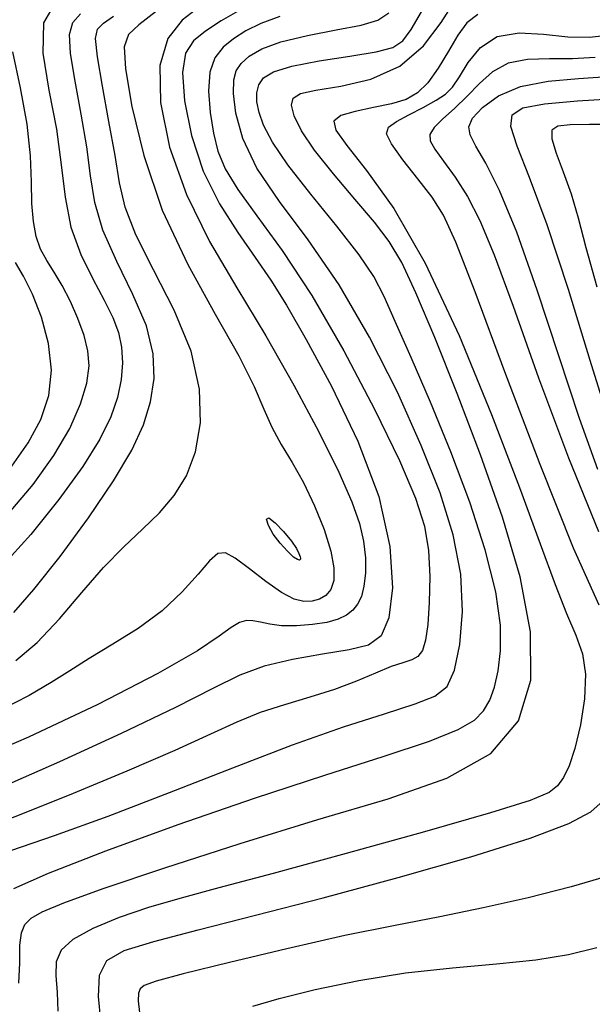
# Model space of a CAD drawing. Extents: x 359367 to 362567, y 1019128 to 1022286.
# Drawn here: x 359798 to 359876, y 1021003 to 1021136 of the extents above; entities that cross this region are included whole.
import ezdxf

# ---------------------------------------------------------------- set-up
doc = ezdxf.new("R2010")
doc.units = 0
doc.header["$LTSCALE"] = 25
doc.header["$MEASUREMENT"] = 0
doc.layers.add('INDEX', color=1, linetype='CONTINUOUS')
doc.layers.add('INTER', color=33, linetype='CONTINUOUS')

msp = doc.modelspace()

# ---------------------------------------------------------------- linework, layer by layer
at = {"layer": 'INDEX', "linetype": 'CONTINUOUS'}
for points, elevation in [([(359798.26, 1021005.58), (359798.37, 1021008.33), (359798.4, 1021010.71), (359798.6, 1021012.37), (359799.08, 1021013.49), (359799.94, 1021014.34), (359801.41, 1021015.21), (359804.33, 1021016.44), (359809.68, 1021018.36), (359818, 1021021.17), (359828.2, 1021024.47), (359838.73, 1021027.7), (359848.25, 1021030.51), (359856.19, 1021033.3), (359862.15, 1021036.66), (359865.86, 1021041.07), (359867.54, 1021046.57), (359867.5, 1021053.11), (359866.09, 1021060.56), (359863.69, 1021068.65), (359860.72, 1021077.06), (359857.56, 1021085.39), (359854.55, 1021092.96), (359852, 1021099.02), (359850.08, 1021103.12), (359848.39, 1021105.97), (359846.39, 1021108.58), (359843.74, 1021111.7), (359840.83, 1021115.11), (359838.27, 1021118.32), (359836.51, 1021120.95), (359835.53, 1021122.95), (359835.17, 1021124.4), (359835.36, 1021125.36), (359836.35, 1021125.99), (359838.46, 1021126.46), (359841.83, 1021126.98), (359845.88, 1021127.91), (359849.81, 1021129.67), (359853.01, 1021132.45), (359855.42, 1021135.62), (359857.15, 1021138.35)], 2400), ([(359822.7, 1021137.73), (359820.34, 1021135.9), (359818.41, 1021133.42), (359817.32, 1021129.8), (359817.41, 1021124.76), (359818.65, 1021118.73), (359820.93, 1021112.31), (359824.06, 1021105.97), (359827.76, 1021099.67), (359831.67, 1021093.2), (359835.47, 1021086.53), (359838.86, 1021080.17), (359841.54, 1021074.75), (359843.33, 1021070.73), (359844.37, 1021067.79), (359844.91, 1021065.4), (359845.15, 1021063.15), (359845.15, 1021061.07), (359844.96, 1021059.3), (359844.61, 1021057.92), (359844.1, 1021056.87), (359843.44, 1021056.06), (359842.59, 1021055.38), (359841.47, 1021054.83), (359839.95, 1021054.4), (359837.98, 1021054.09), (359835.82, 1021053.93), (359833.81, 1021053.94), (359832.2, 1021054.14), (359830.95, 1021054.41), (359829.94, 1021054.62), (359829.05, 1021054.65), (359828.12, 1021054.38), (359826.99, 1021053.71), (359825.38, 1021052.51), (359822.41, 1021050.53), (359817.08, 1021047.47), (359808.93, 1021043.28), (359799.57, 1021038.84), (359791.16, 1021035.27)], 2410), ([(359796.95, 1021069.21), (359800.18, 1021073.08), (359802.99, 1021076.99), (359805.14, 1021080.66), (359806.61, 1021083.96), (359807.47, 1021086.79), (359807.77, 1021089.12), (359807.61, 1021091.17), (359807.08, 1021093.24), (359806.25, 1021095.52), (359805.24, 1021097.85), (359804.13, 1021100.01), (359803.04, 1021101.81), (359802.03, 1021103.38), (359801.2, 1021104.93), (359800.6, 1021106.65), (359800.22, 1021108.66), (359800.02, 1021111.08), (359799.96, 1021114.01), (359799.82, 1021117.57), (359799.37, 1021121.83), (359798.49, 1021126.75), (359797.45, 1021131.64)], 2420), ([(359878.24, 1021081.3), (359875.58, 1021089.84), (359872.62, 1021099.45), (359869.76, 1021108.2), (359867.38, 1021114.61), (359865.68, 1021118.85), (359864.83, 1021121.5), (359865.01, 1021123.12), (359866.45, 1021124.04), (359869.39, 1021124.58), (359873.86, 1021124.98), (359879.01, 1021125.33)], 2390)]:
    msp.add_lwpolyline(points, dxfattribs=dict(at, elevation=elevation))
at = {"layer": 'INTER', "linetype": 'CONTINUOUS', "flags": 128}
for points in [[(359803.16, 1021138.26), (359801.61, 1021135.57), (359801.5, 1021131.47), (359802.32, 1021126.43), (359803.33, 1021121.18), (359803.99, 1021116.33), (359804.5, 1021111.94), (359805.29, 1021107.91), (359806.63, 1021104.21), (359808.27, 1021100.89), (359809.82, 1021098.03), (359810.97, 1021095.68), (359811.73, 1021093.63), (359812.14, 1021091.66), (359812.27, 1021089.55), (359812.1, 1021087.28), (359811.6, 1021084.85), (359810.7, 1021082.23), (359809.21, 1021079.19), (359806.91, 1021075.5), (359803.68, 1021071.03), (359799.88, 1021066.3), (359795.97, 1021061.95)], [(359816.87, 1021137.14), (359814.5, 1021135.29), (359813.07, 1021133.96), (359812.52, 1021132.32), (359812.7, 1021129.32), (359813.54, 1021124.24), (359815.15, 1021117.58), (359817.67, 1021110.19), (359821.12, 1021102.84), (359824.83, 1021096.1), (359828.02, 1021090.48), (359830.11, 1021086.32), (359831.41, 1021083.27), (359832.49, 1021080.82), (359833.77, 1021078.49), (359835.24, 1021076.06), (359836.79, 1021073.32), (359838.28, 1021070.18), (359839.57, 1021066.96), (359840.48, 1021064.04), (359840.9, 1021061.76), (359840.87, 1021060.07), (359840.49, 1021058.86), (359839.82, 1021058.04), (359838.95, 1021057.52), (359837.95, 1021057.25), (359836.84, 1021057.22), (359835.51, 1021057.55), (359833.81, 1021058.43), (359831.68, 1021059.92), (359829.45, 1021061.64), (359827.54, 1021063.08), (359826.2, 1021063.81), (359825.19, 1021063.72), (359824.07, 1021062.75), (359822.5, 1021060.91), (359820.37, 1021058.53), (359817.66, 1021055.98), (359814.39, 1021053.59), (359810.95, 1021051.43), (359807.77, 1021049.53), (359805.14, 1021047.85), (359802.62, 1021046.24), (359799.63, 1021044.49), (359795.76, 1021042.5)], [(359828.17, 1021137.28), (359825.64, 1021135.82), (359823.52, 1021134.42), (359821.89, 1021133.1), (359820.81, 1021131.44), (359820.38, 1021128.85), (359820.65, 1021124.98), (359821.6, 1021120.29), (359823.21, 1021115.47), (359825.4, 1021111.06), (359827.87, 1021107.17), (359830.25, 1021103.78), (359832.34, 1021100.73), (359834.47, 1021097.32), (359837.12, 1021092.71), (359840.55, 1021086.36), (359844.11, 1021078.94), (359846.97, 1021071.42), (359848.48, 1021064.66), (359848.8, 1021059.08), (359848.31, 1021055), (359847.28, 1021052.57), (359845.58, 1021051.33), (359842.97, 1021050.68), (359839.36, 1021050.08), (359835.29, 1021049.37), (359831.44, 1021048.46), (359828.17, 1021047.26), (359824.58, 1021045.49), (359819.46, 1021042.89), (359812.09, 1021039.34), (359803.74, 1021035.5), (359796.19, 1021032.19)], [(359797.15, 1021023.52), (359803.06, 1021025.54), (359810.35, 1021028.17), (359818.62, 1021031.36), (359827.19, 1021034.73), (359835.27, 1021037.81), (359842.19, 1021040.24), (359847.75, 1021042.04), (359851.88, 1021043.37), (359854.57, 1021044.42), (359856.2, 1021045.73), (359857.21, 1021047.91), (359857.94, 1021051.39), (359858.3, 1021055.88), (359858.05, 1021060.94), (359857.04, 1021066.25), (359855.25, 1021071.95), (359852.7, 1021078.34), (359849.48, 1021085.54), (359845.72, 1021093.02), (359841.62, 1021100.07), (359837.42, 1021106.16), (359833.53, 1021111.35), (359830.47, 1021115.88), (359828.57, 1021119.91), (359827.63, 1021123.34), (359827.3, 1021126.01), (359827.33, 1021127.82), (359827.66, 1021129.05), (359828.33, 1021130.03), (359829.42, 1021131.02), (359831.13, 1021132.04), (359833.73, 1021133), (359837.3, 1021133.85), (359841.19, 1021134.59), (359844.56, 1021135.26), (359846.82, 1021135.93), (359848.31, 1021136.91)], [(359797.56, 1021018.36), (359802.25, 1021020.46), (359810.03, 1021023.46), (359819.82, 1021027.03), (359830.14, 1021030.59), (359839.65, 1021033.7), (359847.7, 1021036.27), (359853.81, 1021038.31), (359857.71, 1021039.88), (359859.91, 1021041.18), (359861.13, 1021042.44), (359861.98, 1021043.89), (359862.62, 1021045.65), (359863.11, 1021047.82), (359863.45, 1021050.54), (359863.43, 1021054.04), (359862.8, 1021058.55), (359861.36, 1021064.22), (359859.27, 1021070.69), (359856.72, 1021077.5), (359853.96, 1021084.19), (359851.33, 1021090.24), (359849.17, 1021095.11), (359847.67, 1021098.53), (359846.3, 1021101.22), (359844.32, 1021104.16), (359841.29, 1021108.03), (359837.79, 1021112.35), (359834.67, 1021116.35), (359832.57, 1021119.42), (359831.38, 1021121.69), (359830.77, 1021123.42), (359830.48, 1021124.86), (359830.46, 1021126.09), (359830.74, 1021127.15), (359831.38, 1021128.09), (359832.73, 1021128.93), (359835.18, 1021129.69), (359838.88, 1021130.4), (359843.04, 1021131.05), (359846.62, 1021131.64), (359848.88, 1021132.23), (359850.22, 1021133.11), (359851.34, 1021134.66), (359852.76, 1021137.03)], [(359797.58, 1021055.72), (359800.3, 1021058.85), (359803.83, 1021063.33), (359807.66, 1021068.53), (359811.08, 1021073.54), (359813.54, 1021077.69), (359815.13, 1021081.14), (359816.08, 1021084.26), (359816.56, 1021087.4), (359816.44, 1021090.77), (359815.51, 1021094.54), (359813.69, 1021098.8), (359811.51, 1021103.24), (359809.63, 1021107.48), (359808.53, 1021111.25), (359807.94, 1021114.86), (359807.44, 1021118.76), (359806.68, 1021123.2), (359805.86, 1021127.65), (359805.25, 1021131.41), (359805.11, 1021133.96), (359805.54, 1021135.59), (359806.59, 1021136.76)], [(359860.36, 1021136.7), (359858.86, 1021135.57), (359857.67, 1021133.88), (359856.39, 1021131.71), (359855.02, 1021129.42), (359853.62, 1021127.44), (359852.22, 1021126.07), (359850.65, 1021125.19), (359848.69, 1021124.59), (359846.24, 1021124.08), (359843.76, 1021123.56), (359841.82, 1021122.99), (359840.9, 1021122.26), (359841.14, 1021121.03), (359842.62, 1021118.93), (359845.32, 1021115.55), (359848.98, 1021110.41), (359853.26, 1021103.02), (359857.82, 1021093.25), (359862.22, 1021082.53), (359865.99, 1021072.66), (359868.81, 1021065.04), (359870.84, 1021059.53), (359872.38, 1021055.59), (359873.64, 1021052.65), (359874.54, 1021050.12), (359874.96, 1021047.39), (359874.81, 1021044.06), (359874.25, 1021040.51), (359873.5, 1021037.34), (359872.74, 1021035), (359871.97, 1021033.4), (359871.15, 1021032.29), (359870.01, 1021031.39), (359867.43, 1021030.3), (359862.06, 1021028.61), (359853.17, 1021026.05), (359842.57, 1021023.1), (359832.67, 1021020.4), (359825.31, 1021018.45), (359820.03, 1021017.04), (359815.8, 1021015.79), (359811.81, 1021014.43), (359808.26, 1021012.96), (359805.54, 1021011.48), (359803.96, 1021010.03), (359803.31, 1021008.46), (359803.26, 1021006.59), (359803.46, 1021004.3), (359803.51, 1021001.75)], [(359833.55, 1021136.4), (359831, 1021135.48), (359828.98, 1021134.48), (359827.31, 1021133.41), (359825.89, 1021132.25), (359824.77, 1021130.82), (359824.08, 1021128.88), (359823.91, 1021126.32), (359824.13, 1021123.43), (359824.58, 1021120.63), (359825.19, 1021118.18), (359826.18, 1021115.78), (359827.87, 1021112.99), (359830.48, 1021109.42), (359833.9, 1021104.73), (359837.9, 1021098.65), (359842.24, 1021091.14), (359846.38, 1021083.26), (359849.75, 1021076.29), (359851.94, 1021071.2), (359853.13, 1021067.44), (359853.67, 1021064.12), (359853.85, 1021060.6), (359853.8, 1021057.1), (359853.6, 1021054.11), (359853.3, 1021051.97), (359852.88, 1021050.6), (359852.27, 1021049.79), (359851.43, 1021049.32), (359850.24, 1021048.94), (359848.63, 1021048.41), (359846.52, 1021047.54), (359843.94, 1021046.44), (359840.95, 1021045.3), (359837.64, 1021044.26), (359834.21, 1021043.26), (359830.9, 1021042.18), (359827.76, 1021040.9), (359824.18, 1021039.25), (359819.37, 1021037.06), (359812.88, 1021034.26), (359805.59, 1021031.24), (359798.73, 1021028.49), (359793.3, 1021026.36)], [(359797.83, 1021049.23), (359800.75, 1021051.67), (359803.77, 1021054.88), (359806.79, 1021058.44), (359809.72, 1021061.83), (359812.47, 1021064.64), (359815, 1021067.02), (359817.28, 1021069.24), (359819.28, 1021071.58), (359820.93, 1021074.25), (359822.14, 1021077.47), (359822.82, 1021081.39), (359822.71, 1021085.97), (359821.56, 1021091.12), (359819.26, 1021096.66), (359816.49, 1021102.1), (359814.07, 1021106.86), (359812.63, 1021110.59), (359811.87, 1021113.89), (359811.27, 1021117.58), (359810.45, 1021122.18), (359809.56, 1021126.99), (359808.88, 1021130.97), (359808.64, 1021133.42), (359808.91, 1021134.71), (359809.72, 1021135.52), (359811.06, 1021136.44)], [(359876.78, 1021056.75), (359873.3, 1021064.44), (359868.79, 1021075.75), (359864.04, 1021088.33), (359860.02, 1021099.12), (359857.41, 1021105.87), (359855.72, 1021109.54), (359854.19, 1021111.94), (359852.25, 1021114.46), (359850.22, 1021117.03), (359848.67, 1021119.17), (359848.02, 1021120.55), (359848.28, 1021121.43), (359849.34, 1021122.18), (359851.04, 1021123.09), (359852.99, 1021124.11), (359854.75, 1021125.08), (359856.01, 1021125.92), (359856.95, 1021126.86), (359857.87, 1021128.23), (359859.06, 1021130.18), (359860.71, 1021132.22), (359862.97, 1021133.71), (359865.94, 1021134.19), (359869.27, 1021134), (359872.57, 1021133.66), (359875.48, 1021133.6), (359877.92, 1021133.87)], [(359876.24, 1021130.85), (359873.17, 1021130.68), (359870.06, 1021130.69), (359867.1, 1021130.59), (359864.49, 1021130.08), (359862.37, 1021128.94), (359860.59, 1021127.35), (359858.92, 1021125.61), (359857.22, 1021123.98), (359855.65, 1021122.54), (359854.47, 1021121.37), (359853.88, 1021120.45), (359853.9, 1021119.57), (359854.54, 1021118.44), (359855.73, 1021116.82), (359857.29, 1021114.68), (359858.97, 1021112.05), (359860.63, 1021108.79), (359862.56, 1021104.15), (359865.14, 1021097.19), (359868.6, 1021087.51), (359872.62, 1021076.66), (359876.7, 1021066.7)], [(359876.61, 1021075.08), (359874.14, 1021082), (359871.33, 1021090.48), (359868.4, 1021099.38), (359865.63, 1021107.22), (359863.3, 1021112.87), (359861.45, 1021116.56), (359860.11, 1021118.88), (359859.31, 1021120.38), (359859.13, 1021121.49), (359859.66, 1021122.64), (359861, 1021124.11), (359863.16, 1021125.66), (359866.15, 1021126.94), (359869.88, 1021127.67), (359873.98, 1021128.03), (359877.97, 1021128.31)], [(359878.58, 1021121.78), (359875.5, 1021121.79), (359872.88, 1021121.76), (359871.18, 1021121.57), (359870.39, 1021121.02), (359870.37, 1021119.87), (359870.97, 1021117.93), (359871.93, 1021115.38), (359872.98, 1021112.43), (359873.93, 1021109.17), (359874.98, 1021105.16), (359876.46, 1021099.8)], [(359797.3, 1021075.56), (359799.5, 1021078.71), (359801.22, 1021081.87), (359802.31, 1021085.11), (359802.67, 1021088.53), (359802.27, 1021092.16), (359801.31, 1021095.71), (359800.1, 1021098.83), (359798.87, 1021101.26), (359797.78, 1021103.1)], [(359809.34, 1021000.5), (359809.02, 1021003.75), (359809.15, 1021006.65), (359810.18, 1021008.62), (359812.51, 1021009.97), (359816.53, 1021011.21), (359822.51, 1021012.77), (359830.26, 1021014.75), (359839.45, 1021017.13), (359849.59, 1021019.86), (359859.41, 1021022.66), (359867.45, 1021025.18), (359872.67, 1021027.16), (359875.64, 1021028.77), (359877.32, 1021030.24)], [(359877.8, 1021020.02), (359873, 1021018.61), (359867.19, 1021017.13), (359861.1, 1021015.74), (359855.23, 1021014.56), (359849.19, 1021013.39), (359842.38, 1021012), (359834.52, 1021010.23), (359826.74, 1021008.37), (359820.49, 1021006.82), (359816.82, 1021005.84), (359815.2, 1021005.26), (359814.66, 1021004.81), (359814.44, 1021004.19), (359814.41, 1021003.19), (359814.6, 1021001.57)], [(359829.92, 1021002.43), (359833.48, 1021003.48), (359838.37, 1021004.71), (359844.25, 1021005.93), (359850.59, 1021006.96), (359856.93, 1021007.65), (359862.9, 1021008.16), (359868.2, 1021008.71), (359872.62, 1021009.46), (359876.48, 1021010.37)]]:
    msp.add_lwpolyline(points, dxfattribs=at)
msp.add_lwpolyline([(359836.34, 1021062.91), (359836.22, 1021062.83), (359835.96, 1021062.89), (359835.44, 1021063.24), (359834.6, 1021064.02), (359833.61, 1021065.1), (359832.69, 1021066.33), (359832.04, 1021067.51), (359831.79, 1021068.36), (359832.07, 1021068.55), (359832.93, 1021067.88), (359834.08, 1021066.68), (359835.14, 1021065.4), (359835.82, 1021064.4), (359836.16, 1021063.72), (359836.31, 1021063.29), (359836.38, 1021063.07), (359836.38, 1021062.97)], close=True, dxfattribs=at)

doc.saveas('drawing.dxf')
